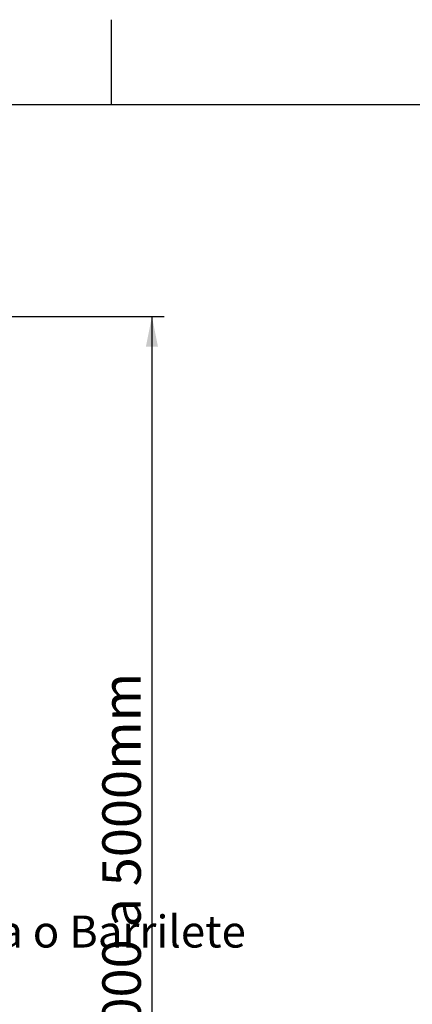
# Model space of a CAD drawing. Units: millimetres. Extents: x 0 to 1509, y 0 to 1992.
# Drawn here: x 202 to 235, y 216 to 297 of the extents above; entities that cross this region are included whole.
import ezdxf

# ---------------------------------------------------------------- set-up
doc = ezdxf.new("R2010")
doc.units = ezdxf.units.MM
doc.linetypes.add('SLD-Solid', pattern=[0])
doc.layers.add('COTAS_', color=5, linetype='SLD-Solid')
doc.layers.add('MARGEM_ESTREITA', color=7, linetype='SLD-Solid')
doc.layers.add('MARGEM', color=7, linetype='SLD-Solid', lineweight=25)
doc.styles.add('SLDTEXTSTYLE0', font='ARIALN.TTF', dxfattribs={"width": 0.87})
doc.dimstyles.new('SLDDIMSTYLE0', dxfattribs={"dimtxt": 3.081982, "dimasz": 2.5, "dimexe": 0, "dimexo": 0.0625, "dimgap": 0.770496, "dimtad": 1, "dimdec": 0, "dimlfac": 35, "dimrnd": 1e-09, "dimzin": 12, "dimdsep": 46, "dimtxsty": 'SLDTEXTSTYLE0', "dimsah": 1, "dimcen": 0.09, "dimadec": 0, "dimazin": 3, "dimtfac": 1, "dimtofl": 0, "dimtmove": 0, "dimatfit": 3, "dimfxl": 0, "dimfrac": 2, "dimtolj": 1, "dimtzin": 12, "dimarcsym": 0})

# ---------------------------------------------------------------- blocks, each defined once
blk = doc.blocks.new('_D_6')
at = {"layer": 'COTAS_'}
for p, q in [((121.743, 272.474), (214.324, 272.474)), ((213.324, 272.474), (213.324, 127.617)), ((130.964, 127.617), (214.324, 127.617))]:
    blk.add_line(p, q, dxfattribs=at)
for points in [[(213.324, 272.474), (212.824, 269.974), (213.824, 269.974)], [(213.324, 127.617), (213.824, 130.117), (212.824, 130.117)]]:
    blk.add_solid(points, dxfattribs=at)
at = {"layer": 'COTAS_', "insert": (209.231, 178.672), "char_height": 3.175, "attachment_point": 1, "rotation": 90, "style": 'SLDTEXTSTYLE0'}
blk.add_mtext('Configurável de 3000 a 5000mm', dxfattribs=at)

msp = doc.modelspace()

# ---------------------------------------------------------------- linework, layer by layer
at = {"layer": 'MARGEM'}
msp.add_line((25, 290), (413, 290), dxfattribs=at)
at = {"layer": 'MARGEM_ESTREITA'}
msp.add_line((210, 290), (210, 297), dxfattribs=at)

# ---------------------------------------------------------------- texts
at = {"layer": 'COTAS_', "insert": (143.374, 222.988), "char_height": 2.64583, "attachment_point": 1, "style": 'SLDTEXTSTYLE0'}
msp.add_mtext('Tabela com Opções Aplicáveis para o Barrilete', dxfattribs=at)

# ---------------------------------------------------------------- dimensions: what is measured, and where the dimension line sits
at = {"layer": 'COTAS_'}
dim = msp.add_linear_dim(base=(213.324, 127.617), p1=(120.743, 272.474), p2=(129.964, 127.617), angle=90, text='Configurável de 3000 a 5000mm', dimstyle='SLDDIMSTYLE0', dxfattribs=at)
dim.commit()
dim.dimension.update_dxf_attribs({"geometry": '_D_6', "text_midpoint": (213.324, 203.837), "dimtype": 160})

doc.saveas('drawing.dxf')
